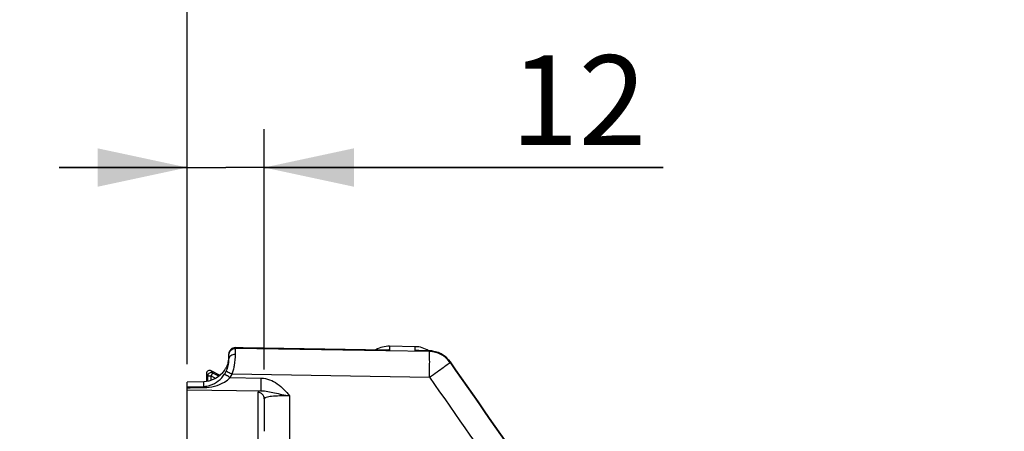
# Model space of a CAD drawing. Units: millimetres. Extents: x 0 to 594, y 0 to 420.
# Drawn here: x 85 to 124, y 315 to 331 of the extents above; entities that cross this region are included whole.
import ezdxf

# ---------------------------------------------------------------- set-up
doc = ezdxf.new("R2010")
doc.units = ezdxf.units.MM
doc.header["$LTSCALE"] = 32.67
doc.layers.get('0').update_dxf_attribs({"linetype": 'CONTINUOUS'})
doc.styles.get("Standard").update_dxf_attribs({"font": 'txt', "width": 0.85})
doc.dimstyles.new('DIMSTYLE_2', dxfattribs={"dimtxt": 3.5, "dimasz": 3.5, "dimexe": 0.18, "dimexo": 0.0625, "dimgap": 0.09, "dimtad": 1, "dimdec": 4, "dimlfac": 4, "dimdsep": 46, "dimtxsty": 'STANDARD', "dimblk": '_FILLED', "dimblk1": '_FILLED', "dimblk2": '_FILLED', "dimcen": 0.09, "dimclrt": 5, "dimadec": 0, "dimazin": 0, "dimtp": 0.5, "dimtm": 0.5, "dimtfac": 1, "dimtdec": 4, "dimtofl": 0, "dimtmove": 0, "dimatfit": 3, "dimldrblk": '_FILLED', "dimfxl": 1, "dimtolj": 1, "dimarcsym": 0})
doc.dimstyles.new('DIMSTYLE_3', dxfattribs={"dimtxt": 3.5, "dimasz": 3.5, "dimexe": 0.18, "dimexo": 0.0625, "dimgap": 0.09, "dimtad": 1, "dimdec": 4, "dimlfac": 4, "dimdsep": 46, "dimtxsty": 'STANDARD', "dimblk": '_FILLED', "dimblk1": '_FILLED', "dimblk2": '_FILLED', "dimcen": 0.09, "dimclrt": 5, "dimadec": 0, "dimazin": 0, "dimtp": 0.0001, "dimtm": 0.0001, "dimtfac": 1, "dimtdec": 4, "dimtofl": 0, "dimtmove": 0, "dimatfit": 3, "dimldrblk": '_FILLED', "dimfxl": 1, "dimtolj": 1, "dimarcsym": 0})

# ---------------------------------------------------------------- blocks, each defined once
blk = doc.blocks.new('_FILLED')
at = {"color": 0, "linetype": 'BYBLOCK'}
blk.add_solid([(0, 0), (-1, 0.214), (-1, -0.214)], dxfattribs=at)
blk = doc.blocks.new('*D1')
at = {"color": 2, "linetype": 'CONTINUOUS'}
for p, q in [((91.969, 317.789), (91.969, 344.445)), ((142.303, 260.653), (142.303, 344.445)), ((91.969, 342.945), (117.136, 342.945)), ((142.303, 342.945), (117.136, 342.945))]:
    blk.add_line(p, q, dxfattribs=at)
at = {"color": 2, "linetype": 'CONTINUOUS', "xscale": 3.5, "yscale": 3.5, "zscale": 3.5, "rotation": 180}
blk.add_blockref('_FILLED', (91.969, 342.945), dxfattribs=at)
at = {"color": 2, "linetype": 'CONTINUOUS', "xscale": 3.5, "yscale": 3.5, "zscale": 3.5}
blk.add_blockref('_FILLED', (142.303, 342.945), dxfattribs=at)
at = {"color": 5, "linetype": 'CONTINUOUS', "insert": (117.136, 347.32), "char_height": 3.5, "width": 8.925, "attachment_point": 2, "line_spacing_factor": 0.9}
blk.add_mtext(' Xg', dxfattribs=at)
blk = doc.blocks.new('*D2')
at = {"color": 2, "linetype": 'CONTINUOUS'}
for p, q in [((91.969, 317.789), (91.969, 326.949)), ((94.969, 317.581), (94.969, 326.949)), ((91.969, 325.449), (86.969, 325.449)), ((86.969, 325.449), (93.469, 325.449)), ((110.536, 325.449), (93.469, 325.449)), ((94.969, 325.449), (110.536, 325.449))]:
    blk.add_line(p, q, dxfattribs=at)
at = {"color": 2, "linetype": 'CONTINUOUS', "xscale": 3.5, "yscale": 3.5, "zscale": 3.5}
blk.add_blockref('_FILLED', (91.969, 325.449), dxfattribs=at)
at = {"color": 2, "linetype": 'CONTINUOUS', "xscale": 3.5, "yscale": 3.5, "zscale": 3.5, "rotation": 180}
blk.add_blockref('_FILLED', (94.969, 325.449), dxfattribs=at)
at = {"color": 5, "linetype": 'CONTINUOUS', "insert": (104.586, 329.824), "char_height": 3.5, "width": 5.95, "attachment_point": 1, "line_spacing_factor": 0.9}
blk.add_mtext('12', dxfattribs=at)
blk = doc.blocks.new('*D5')
at = {"color": 2, "linetype": 'CONTINUOUS'}
for p, q in [((91.969, 317.789), (91.969, 384.278)), ((238.969, 268.73), (238.969, 384.278)), ((91.969, 382.778), (165.469, 382.778)), ((238.969, 382.778), (165.469, 382.778))]:
    blk.add_line(p, q, dxfattribs=at)
at = {"color": 2, "linetype": 'CONTINUOUS', "xscale": 3.5, "yscale": 3.5, "zscale": 3.5, "rotation": 180}
blk.add_blockref('_FILLED', (91.969, 382.778), dxfattribs=at)
at = {"color": 2, "linetype": 'CONTINUOUS', "xscale": 3.5, "yscale": 3.5, "zscale": 3.5}
blk.add_blockref('_FILLED', (238.969, 382.778), dxfattribs=at)
at = {"color": 5, "linetype": 'CONTINUOUS', "insert": (165.469, 387.153), "char_height": 3.5, "width": 8.925, "attachment_point": 2, "line_spacing_factor": 0.9}
blk.add_mtext('588', dxfattribs=at)
blk = doc.blocks.new('*D8')
at = {"color": 2, "linetype": 'CONTINUOUS'}
for p, q in [((91.969, 317.789), (91.969, 357.394)), ((185.969, 300.319), (185.969, 357.394)), ((91.969, 355.894), (138.969, 355.894)), ((185.969, 355.894), (138.969, 355.894))]:
    blk.add_line(p, q, dxfattribs=at)
at = {"color": 2, "linetype": 'CONTINUOUS', "xscale": 3.5, "yscale": 3.5, "zscale": 3.5, "rotation": 180}
blk.add_blockref('_FILLED', (91.969, 355.894), dxfattribs=at)
at = {"color": 2, "linetype": 'CONTINUOUS', "xscale": 3.5, "yscale": 3.5, "zscale": 3.5}
blk.add_blockref('_FILLED', (185.969, 355.894), dxfattribs=at)
at = {"color": 5, "linetype": 'CONTINUOUS', "insert": (138.969, 360.269), "char_height": 3.5, "width": 8.925, "attachment_point": 2, "line_spacing_factor": 0.9}
blk.add_mtext('376', dxfattribs=at)
blk = doc.blocks.new('*D15')
at = {"color": 2, "linetype": 'CONTINUOUS'}
for p, q in [((91.969, 317.789), (91.969, 372.217)), ((163.719, 358.361), (163.719, 372.217)), ((91.969, 370.717), (127.844, 370.717)), ((163.719, 370.717), (127.844, 370.717)), ((163.719, 324.319), (163.719, 353.602))]:
    blk.add_line(p, q, dxfattribs=at)
at = {"color": 2, "linetype": 'CONTINUOUS', "xscale": 3.5, "yscale": 3.5, "zscale": 3.5, "rotation": 180}
blk.add_blockref('_FILLED', (91.969, 370.717), dxfattribs=at)
at = {"color": 2, "linetype": 'CONTINUOUS', "xscale": 3.5, "yscale": 3.5, "zscale": 3.5}
blk.add_blockref('_FILLED', (163.719, 370.717), dxfattribs=at)
at = {"color": 5, "linetype": 'CONTINUOUS', "insert": (127.844, 375.092), "char_height": 3.5, "width": 8.925, "attachment_point": 2, "line_spacing_factor": 0.9}
blk.add_mtext('287', dxfattribs=at)
blk = doc.blocks.new('*D19')
at = {"color": 2, "linetype": 'CONTINUOUS'}
for p, q in [((78.519, 300.859), (78.519, 335.868)), ((91.969, 317.789), (91.969, 335.868)), ((78.519, 334.368), (60.701, 334.368)), ((60.701, 334.368), (85.244, 334.368)), ((96.969, 334.368), (85.244, 334.368)), ((91.969, 334.368), (96.969, 334.368))]:
    blk.add_line(p, q, dxfattribs=at)
at = {"color": 2, "linetype": 'CONTINUOUS', "xscale": 3.5, "yscale": 3.5, "zscale": 3.5}
blk.add_blockref('_FILLED', (78.519, 334.368), dxfattribs=at)
at = {"color": 2, "linetype": 'CONTINUOUS', "xscale": 3.5, "yscale": 3.5, "zscale": 3.5, "rotation": 180}
blk.add_blockref('_FILLED', (91.969, 334.368), dxfattribs=at)
at = {"color": 5, "linetype": 'CONTINUOUS', "insert": (72.601, 338.743), "char_height": 3.5, "width": 11.9, "attachment_point": 3, "line_spacing_factor": 0.9}
blk.add_mtext('53,8', dxfattribs=at)

msp = doc.modelspace()

# ---------------------------------------------------------------- linework, layer by layer
at = {"color": 7, "linetype": 'CONTINUOUS'}
for p, q in [((93.593594, 317.982686), (93.593594, 318.180295)), ((94.142904, 318.425628), (93.847643, 318.430412)), ((99.719184, 318.335211), (94.142904, 318.425628)), ((100.861046, 318.466256), (99.861046, 318.483711)), ((101.420532, 318.305858), (101.002298, 318.313709)), ((104.722043, 314.294093), (102.221865, 317.878248)), ((92.718594, 317.418639), (92.718594, 317.108679)), ((93.249808, 317.348069), (92.901285, 317.529498)), ((92.611324, 317.10009), (91.968594, 317.088144)), ((91.968594, 204.017268), (91.968594, 317.088144)), ((94.968594, 316.434072), (94.968594, 315.168555))]:
    msp.add_line(p, q, dxfattribs=at)
at = {"color": 9, "linetype": 'CONTINUOUS'}
for p, q in [((93.847957, 318.42763), (93.847665, 318.430411)), ((93.847957, 318.395849), (93.847957, 318.42763)), ((93.847957, 318.42763), (99.595026, 318.33457)), ((99.718642, 318.301474), (93.847957, 318.395849)), ((99.595026, 318.33457), (99.719055, 318.33256)), ((101.419213, 318.274103), (99.718642, 318.301474)), ((99.719055, 318.33256), (99.861046, 318.330258)), ((99.861046, 318.483711), (99.861046, 318.330258)), ((100.861046, 318.313726), (100.861046, 318.466256)), ((100.861046, 318.313726), (101.419213, 318.303234)), ((101.419213, 318.274103), (101.419213, 318.303234)), ((102.220913, 317.878092), (102.221806, 317.878333)), ((102.220913, 317.849175), (102.220913, 317.878092)), ((92.718594, 317.418639), (92.771215, 317.331921)), ((92.953906, 317.442781), (92.896196, 317.331921)), ((92.901285, 317.529498), (92.953906, 317.442781)), ((92.953906, 317.442781), (93.206038, 317.311529)), ((93.718935, 317.401408), (101.419213, 317.277406)), ((92.611014, 316.917628), (92.611324, 317.10009)), ((92.771215, 317.116248), (92.771215, 317.331921)), ((92.771215, 317.331921), (92.896196, 317.331921)), ((92.896196, 317.148232), (92.896196, 317.331921)), ((92.896196, 317.331921), (93.088074, 317.232036)), ((93.637687, 317.259852), (94.856157, 317.240756)), ((91.968594, 316.901185), (92.075523, 316.903972)), ((91.968594, 316.863502), (92.077945, 316.864829)), ((91.968594, 316.789007), (94.856103, 316.743733)), ((92.075523, 316.903972), (92.611014, 316.917628)), ((92.077945, 316.864829), (92.62114, 316.871216)), ((94.722957, 316.682245), (94.72293, 295.633733)), ((95.951142, 316.546164), (95.951142, 308.652293))]:
    msp.add_line(p, q, dxfattribs=at)
at = {"color": 7, "linetype": 'CONTINUOUS'}
for centre, radius, start, end in [((93.843594, 318.180444), 0.25, 89.0717254, 180), ((99.843594, 317.483863), 1, 89, 120.8479), ((99.708462, 317.380994), 0.961449, 80.8684308, 84.1890084), ((100.843594, 317.466408), 1, 57.2626449, 89), ((101.401603, 317.310138), 0.9959, 82.9507419, 88.9109298), ((92.642114, 318.095236), 0.952417, 345.0006549, 347.8134996), ((92.653508, 318.092777), 0.940761, 347.8133698, 350.5219796), ((92.668047, 318.090356), 0.926021, 350.5215936, 353.0658044), ((92.709427, 318.085496), 0.884357, 353.0547061, 355.4827899), ((92.77179, 318.08062), 0.821804, 355.4792734, 359.9617942), ((92.84356, 317.418663), 0.124966, 62.4889493, 180.0110507), ((92.58713, 318.104818), 1.006755, 318.2925117, 327.7031811), ((92.548627, 318.128244), 1.051818, 327.7451865, 330.644753), ((92.64247, 317.926082), 0.943821, 333.9454413, 337.2007687)]:
    msp.add_arc(centre, radius, start, end, dxfattribs=at)
at = {"color": 9, "linetype": 'CONTINUOUS'}
for centre, radius, start, end in [((93.840936, 318.179684), 0.246862, 139.4679488, 149.689696), ((99.656757, 314.511443), 3.824275, 86.9378538, 89.0641758), ((100.931263, 314.517158), 3.797218, 88.9279883, 91.0595539), ((101.402268, 317.302819), 1.000559, 35.0962378, 89.0296108), ((101.402324, 317.273483), 1.000762, 36.3935253, 89.0329903), ((101.416899, 317.284403), 0.98255, 35.085741, 36.3852375), ((92.896251, 317.331832), 0.125036, 62.5409581, 179.9590708), ((92.582429, 317.955993), 1.010899, 326.4974257, 333.9171514), ((82.312986, 300.21726), 20.462132, 56.3961989, 56.8392837), ((92.589956, 317.955314), 1.25754, 326.4246608, 333.866293), ((91.900019, 318.074952), 1.939618, 339.6804419, 344.7919199)]:
    msp.add_arc(centre, radius, start, end, dxfattribs=at)
for points, knots in [([(93.593594, 318.146726), (93.593594, 318.211), (93.648345, 318.345172), (93.78354, 318.396978), (93.847957, 318.395858)], [0, 0, 0, 0, 0.499406366, 1, 1, 1, 1]), ([(93.593594, 317.982686), (93.593597, 318.035419), (93.664551, 318.149754), (93.786524, 318.17825), (93.849463, 318.1771)], [0, 0, 0, 0, 0.455843924, 1, 1, 1, 1]), ([(93.771711, 317.566141), (93.78719, 317.622874), (93.832747, 317.823657), (93.849608, 318.03023), (93.849463, 318.177113)], [0, 0, 0, 0, 0.285900187, 1, 1, 1, 1]), ([(93.849463, 318.177113), (93.849424, 318.20536), (93.848863, 318.278259), (93.850164, 318.351237), (93.847958, 318.395849)], [0, 0, 0, 0, 0.387408852, 1, 1, 1, 1]), ([(101.419213, 318.303234), (101.419388, 318.303906), (101.419606, 318.304748), (101.420226, 318.305862), (101.420531, 318.305856)], [0, 0, 0, 0, 0.694341678, 1, 1, 1, 1]), ([(101.419213, 317.277406), (101.42117, 317.398784), (101.423447, 317.62476), (101.427701, 317.924937), (101.421682, 318.134945), (101.425666, 318.242231), (101.419213, 318.274103)], [0, 0, 0, 0, 0.36533486, 0.680466926, 0.902137629, 1, 1, 1, 1]), ([(101.419213, 317.277406), (101.519697, 317.347633), (101.705039, 317.478837), (101.951654, 317.649131), (102.113844, 317.774122), (102.201189, 317.827785), (102.220913, 317.849175)], [0, 0, 0, 0, 0.373466803, 0.692233251, 0.911363445, 1, 1, 1, 1]), ([(92.611014, 316.917628), (92.694052, 316.919867), (93.014648, 316.977402), (93.293299, 317.198532), (93.425378, 317.398002)], [0, 0, 0, 0, 0.257734816, 1, 1, 1, 1]), ([(93.425386, 317.397997), (93.427981, 317.396885), (93.4545, 317.379191), (93.481383, 317.362697), (93.505554, 317.346919)], [0, 0, 0, 0, 0.089091178, 1, 1, 1, 1]), ([(93.490365, 317.511536), (93.515449, 317.504494), (93.588938, 317.460239), (93.666406, 317.427201), (93.718935, 317.401408)], [0, 0, 0, 0, 0.308067435, 1, 1, 1, 1]), ([(92.62114, 316.871216), (92.89537, 316.87477), (93.27436, 316.970809), (93.571615, 317.193278), (93.637687, 317.259852)], [0, 0, 0, 0, 0.745153798, 1, 1, 1, 1]), ([(94.856132, 316.743717), (94.848308, 316.797515), (94.857776, 316.964298), (94.854407, 317.12944), (94.856157, 317.240756)], [0, 0, 0, 0, 0.328095807, 1, 1, 1, 1]), ([(94.856157, 317.240756), (95.076834, 317.237246), (95.51926, 317.061037), (95.816879, 316.724193), (95.951142, 316.546164)], [0, 0, 0, 0, 0.497434844, 1, 1, 1, 1]), ([(92.611046, 316.917636), (92.612245, 316.916036), (92.617663, 316.900744), (92.619382, 316.884947), (92.621138, 316.871147)], [0, 0, 0, 0, 0.12565927, 1, 1, 1, 1]), ([(94.856103, 316.743733), (94.822265, 316.737029), (94.778832, 316.729054), (94.722876, 316.697939), (94.722957, 316.682245)], [0, 0, 0, 0, 0.687302626, 1, 1, 1, 1]), ([(94.968594, 316.434013), (94.968594, 316.496751), (94.91612, 316.627596), (94.785992, 316.681152), (94.722957, 316.682245)], [0, 0, 0, 0, 0.498781877, 1, 1, 1, 1]), ([(94.856086, 316.743715), (95.030527, 316.751763), (95.396786, 316.655457), (95.759382, 316.588889), (95.951143, 316.546164)], [0, 0, 0, 0, 0.470577982, 1, 1, 1, 1]), ([(95.951142, 316.546164), (95.82497, 316.548669), (95.596127, 316.548988), (95.278302, 316.529805), (95.099795, 316.505632), (94.968562, 316.464165), (94.968594, 316.434057)], [0, 0, 0, 0, 0.37741047, 0.695847688, 0.909959244, 1, 1, 1, 1])]:
    msp.add_open_spline(points, degree=3, knots=knots, dxfattribs=at)
for points in [[(93.593594, 318.178363), (93.593594, 318.221855), (93.60589, 318.266712), (93.627819, 318.304271)], [(93.653311, 318.340113), (93.699532, 318.39419), (93.776829, 318.428869), (93.847957, 318.427631)], [(100.861046, 318.313726), (100.939926, 318.323588), (101.020767, 318.323586), (101.099525, 318.312794)], [(102.220913, 317.878092), (104.552428, 314.536327), (106.88297, 311.193882), (109.211723, 307.850192)], [(102.220913, 317.849175), (104.551967, 314.51262), (106.882407, 311.175635), (109.211723, 307.837866)], [(101.419213, 317.277406), (103.525638, 314.262537), (105.631692, 311.247409), (107.73679, 308.231614)]]:
    msp.add_open_spline(points, degree=3, dxfattribs=at)
at = {"color": 7, "linetype": 'CONTINUOUS'}
for points in [[(99.615136, 318.337154), (99.678326, 318.343971), (99.742575, 318.343929), (99.805806, 318.337503)], [(101.523822, 318.29851), (101.793329, 318.265227), (102.066367, 318.101044), (102.221786, 317.878362)], [(93.512549, 317.560348), (93.541387, 317.628887), (93.562451, 317.701137), (93.575626, 317.774319)], [(93.338724, 317.434996), (93.161136, 317.23571), (92.878209, 317.10509), (92.611324, 317.10009)]]:
    msp.add_open_spline(points, degree=3, dxfattribs=at)
for points, knots in [([(93.562081, 317.848743), (93.556955, 317.829607), (93.532419, 317.748025), (93.497438, 317.669583), (93.465388, 317.612618)], [0, 0, 0, 0, 0.232591614, 1, 1, 1, 1]), ([(93.575626, 317.774319), (93.579218, 317.794274), (93.589697, 317.863284), (93.59358, 317.933189), (93.593594, 317.982686)], [0, 0, 0, 0, 0.290593685, 1, 1, 1, 1])]:
    msp.add_open_spline(points, degree=3, knots=knots, dxfattribs=at)

# ---------------------------------------------------------------- dimensions: what is measured, and where the dimension line sits
at = {"color": 2, "linetype": 'CONTINUOUS'}
for base, p1, p2, picture, middle in [((238.968594, 382.777538), (91.968594, 317.789007), (238.968594, 268.72953), '*D5', (161.006094, 385.402538)), ((163.718594, 370.716663), (91.968594, 317.789007), (163.718594, 324.31949), '*D15', (123.381094, 373.341663)), ((185.968594, 355.894189), (91.968594, 317.789007), (185.968594, 300.319109), '*D8', (134.506094, 358.519189)), ((91.968594, 334.368287), (78.518594, 300.859109), (91.968594, 317.789007), '*D19', (54.750802, 336.993287)), ((94.968594, 325.448686), (91.968594, 317.789007), (94.968594, 317.580634), '*D2', (107.561313, 328.073686))]:
    dim = msp.add_linear_dim(base=base, p1=p1, p2=p2, dimstyle='DIMSTYLE_3', dxfattribs=at)
    dim.commit()
    dim.dimension.update_dxf_attribs({"geometry": picture, "text_midpoint": middle, "dimtype": 160})
dim = msp.add_linear_dim(base=(142.302904, 342.945366), p1=(91.968594, 317.789007), p2=(142.302904, 260.652956), text=' Xg', dimstyle='DIMSTYLE_2', dxfattribs=at)
dim.commit()
dim.dimension.update_dxf_attribs({"geometry": '*D1', "text_midpoint": (112.673249, 345.570366), "dimtype": 160})

doc.saveas('drawing.dxf')
